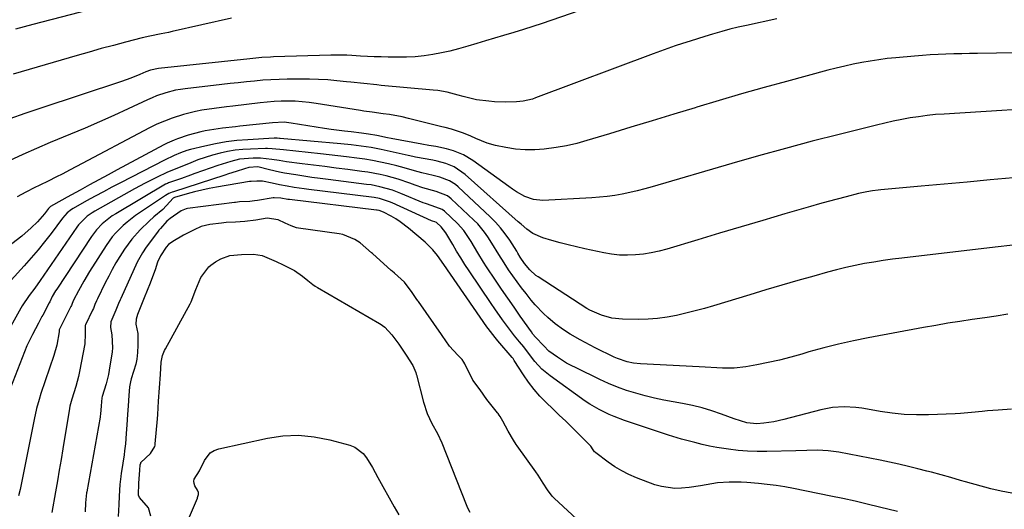
# Model space of a CAD drawing. Units: inches. Extents: x 1890287 to 1895601, y 469591 to 474862.
# Drawn here: x 1895032 to 1895390, y 472743 to 472921 of the extents above; entities that cross this region are included whole.
import ezdxf

# ---------------------------------------------------------------- set-up
doc = ezdxf.new("R2010")
doc.units = ezdxf.units.IN
doc.header["$MEASUREMENT"] = 0
for name, color, linetype in [('1', 7, 'Continuous'), ('7', 7, 'Continuous'), ('8', 7, 'Continuous')]:
    doc.layers.add(name, color=color, linetype=linetype)

msp = doc.modelspace()

# ---------------------------------------------------------------- linework, layer by layer
at = {"layer": '1', "color": 18}
for points in [[(1895392.92, 472778.99, 1916), (1895388.08, 472778.66, 1916), (1895384.18, 472778.34, 1916), (1895382.24, 472778.14, 1916), (1895378.35, 472777.71, 1916), (1895374.46, 472777.4, 1916), (1895372.51, 472777.3, 1916), (1895362.81, 472776.91, 1916), (1895358.37, 472776.88, 1916), (1895353.94, 472777.04, 1916), (1895349.53, 472777.5, 1916), (1895345.14, 472778.16, 1916), (1895340.61, 472778.99, 1916), (1895338.48, 472779.33, 1916), (1895336.35, 472779.59, 1916), (1895332.06, 472779.82, 1916), (1895327.78, 472779.58, 1916), (1895323.58, 472778.77, 1916), (1895310.17, 472775.21, 1916), (1895306.52, 472774.39, 1916), (1895302.83, 472773.86, 1916), (1895300.33, 472773.66, 1916), (1895296.72, 472774.05, 1916), (1895292.03, 472775.47, 1916), (1895287.43, 472777.18, 1916), (1895283.95, 472778.36, 1916), (1895280.44, 472779.41, 1916), (1895276.87, 472780.27, 1916), (1895273.27, 472781, 1916), (1895269.9, 472781.59, 1916), (1895266.46, 472782.25, 1916), (1895263.03, 472782.98, 1916), (1895259.64, 472783.83, 1916), (1895256.26, 472784.76, 1916), (1895252.92, 472785.82, 1916), (1895249.63, 472787, 1916), (1895246.4, 472788.33, 1916), (1895243.21, 472789.77, 1916), (1895234.54, 472793.95, 1916), (1895232.81, 472794.83, 1916), (1895231.11, 472795.76, 1916), (1895227.84, 472797.83, 1916), (1895224.69, 472800.09, 1916), (1895222.79, 472802.01, 1916), (1895219.83, 472805.16, 1916), (1895218.87, 472806.27, 1916), (1895218.29, 472807.06, 1916), (1895214.26, 472812.79, 1916), (1895211.98, 472816.07, 1916), (1895209.71, 472819.35, 1916), (1895207.46, 472822.64, 1916), (1895205.22, 472825.95, 1916), (1895202, 472830.73, 1916), (1895200.89, 472832.41, 1916), (1895198.77, 472835.81, 1916), (1895196.33, 472839.99, 1916), (1895193.77, 472843.93, 1916), (1895191.43, 472846.54, 1916), (1895186.63, 472851.02, 1916), (1895185.81, 472851.65, 1916), (1895182.24, 472852.95, 1916), (1895179.76, 472853.77, 1916), (1895178.95, 472854.08, 1916), (1895170.8, 472857.45, 1916), (1895167.78, 472858.58, 1916), (1895163.13, 472859.9, 1916), (1895159.97, 472860.51, 1916), (1895158.37, 472860.74, 1916), (1895144.42, 472862.47, 1916), (1895141.44, 472862.86, 1916), (1895138.47, 472863.26, 1916), (1895135.51, 472863.7, 1916), (1895132.55, 472864.15, 1916), (1895128.5, 472864.82, 1916), (1895126.65, 472865.19, 1916), (1895122.99, 472866.07, 1916), (1895118.78, 472867.08, 1916), (1895115.53, 472866.85, 1916), (1895113.99, 472866.4, 1916), (1895110.87, 472865.41, 1916), (1895108.11, 472864.54, 1916), (1895106.73, 472864.09, 1916), (1895088.1, 472858.08, 1916), (1895087.66, 472857.93, 1916), (1895086.38, 472857.39, 1916), (1895085.16, 472856.72, 1916), (1895084.77, 472856.47, 1916), (1895074.33, 472849.36, 1916), (1895071.25, 472847.05, 1916), (1895069.8, 472845.79, 1916), (1895067.08, 472843.09, 1916), (1895065.83, 472841.64, 1916), (1895063.59, 472838.52, 1916), (1895057.58, 472829.04, 1916), (1895055.49, 472825.58, 1916), (1895053.54, 472822.04, 1916), (1895051.77, 472818.66, 1916), (1895051.24, 472817.38, 1916), (1895050.97, 472816.74, 1916), (1895050.77, 472816.32, 1916), (1895046.54, 472807.82, 1916), (1895046.5, 472807.74, 1916), (1895046.45, 472807.15, 1916), (1895045.72, 472802.24, 1916), (1895044.61, 472798.48, 1916), (1895039.88, 472784.68, 1916), (1895039.18, 472782.5, 1916), (1895038.29, 472779.2, 1916), (1895037.77, 472776.97, 1916), (1895037.53, 472775.85, 1916), (1895032.26, 472749.78, 1916), (1895031.76, 472747.42, 1916)], [(1895393.12, 472748.4, 1914), (1895389.23, 472749.13, 1914), (1895385.38, 472750.05, 1914), (1895376.21, 472752.6, 1914), (1895374.45, 472753.09, 1914), (1895370.94, 472754.08, 1914), (1895367.42, 472755.07, 1914), (1895363.89, 472756.03, 1914), (1895362.12, 472756.48, 1914), (1895358.85, 472757.31, 1914), (1895355.43, 472758.15, 1914), (1895352.01, 472758.95, 1914), (1895348.57, 472759.69, 1914), (1895345.13, 472760.39, 1914), (1895330.14, 472763.33, 1914), (1895326.28, 472763.88, 1914), (1895322.37, 472764.03, 1914), (1895318.45, 472763.96, 1914), (1895314.53, 472763.86, 1914), (1895303.93, 472763.56, 1914), (1895300.43, 472763.55, 1914), (1895296.94, 472763.68, 1914), (1895293.46, 472763.99, 1914), (1895289.99, 472764.43, 1914), (1895285.77, 472765.09, 1914), (1895283.08, 472765.57, 1914), (1895280.42, 472766.18, 1914), (1895277.77, 472766.86, 1914), (1895272.96, 472768.11, 1914), (1895269.79, 472769.04, 1914), (1895268.21, 472769.55, 1914), (1895252.11, 472774.9, 1914), (1895248.38, 472776.28, 1914), (1895246.55, 472777.07, 1914), (1895242.97, 472778.81, 1914), (1895239.55, 472780.83, 1914), (1895237.89, 472781.94, 1914), (1895225.07, 472791.04, 1914), (1895222.12, 472793.49, 1914), (1895219.57, 472796.35, 1914), (1895216.89, 472799.86, 1914), (1895215.54, 472801.6, 1914), (1895213.98, 472803.42, 1914), (1895212.11, 472805.68, 1914), (1895210.33, 472808.03, 1914), (1895207.8, 472811.51, 1914), (1895205.02, 472815.47, 1914), (1895203.66, 472817.46, 1914), (1895195.67, 472829.27, 1914), (1895194.12, 472831.62, 1914), (1895192.59, 472833.99, 1914), (1895191.11, 472836.39, 1914), (1895189.66, 472838.81, 1914), (1895187.16, 472843.08, 1914), (1895185.53, 472845.29, 1914), (1895183.77, 472846.84, 1914), (1895183.21, 472847.06, 1914), (1895182.37, 472847.33, 1914), (1895181.9, 472847.52, 1914), (1895167.59, 472853.98, 1914), (1895166.7, 472854.36, 1914), (1895163.01, 472855.54, 1914), (1895161.1, 472855.92, 1914), (1895160.14, 472856.06, 1914), (1895137.37, 472858.83, 1914), (1895135.58, 472859.06, 1914), (1895132.03, 472859.6, 1914), (1895129.48, 472860.03, 1914), (1895126.72, 472860.57, 1914), (1895123.98, 472861.18, 1914), (1895120.53, 472861.85, 1914), (1895118.38, 472861.96, 1914), (1895116.37, 472861.82, 1914), (1895115.88, 472861.76, 1914), (1895115.76, 472861.74, 1914), (1895103.7, 472859.73, 1914), (1895101.04, 472859.24, 1914), (1895098.38, 472858.68, 1914), (1895095.74, 472858.04, 1914), (1895093.12, 472857.34, 1914), (1895088.43, 472855.99, 1914), (1895088.18, 472855.89, 1914), (1895087.95, 472855.77, 1914), (1895086.76, 472854.35, 1914), (1895084.19, 472851.65, 1914), (1895080.96, 472848.88, 1914), (1895079.27, 472847.37, 1914), (1895076.01, 472844.21, 1914), (1895072.98, 472840.83, 1914), (1895070.28, 472837.2, 1914), (1895068.56, 472834.5, 1914), (1895067.17, 472832.14, 1914), (1895065.82, 472829.76, 1914), (1895064.54, 472827.34, 1914), (1895063.29, 472824.91, 1914), (1895060.4, 472819.06, 1914), (1895060.08, 472818.38, 1914), (1895059.52, 472816.99, 1914), (1895058.96, 472815.62, 1914), (1895058.65, 472814.94, 1914), (1895056.11, 472809.67, 1914), (1895056.01, 472809.43, 1914), (1895055.93, 472809.19, 1914), (1895056.02, 472806.35, 1914), (1895055.88, 472802.69, 1914), (1895053.9, 472792.72, 1914), (1895053.5, 472790.86, 1914), (1895052.56, 472787.2, 1914), (1895051.12, 472782.6, 1914), (1895050.87, 472781.76, 1914), (1895050.44, 472780.07, 1914), (1895050.28, 472779.21, 1914), (1895047.84, 472764.53, 1914), (1895047.19, 472760.64, 1914), (1895046.53, 472756.74, 1914), (1895045.87, 472752.85, 1914), (1895045.2, 472748.96, 1914), (1895043.89, 472741.43, 1914)], [(1895351.49, 472741.73, 1912), (1895344.91, 472743.38, 1912), (1895340.49, 472744.45, 1912), (1895336.07, 472745.48, 1912), (1895331.64, 472746.45, 1912), (1895327.19, 472747.37, 1912), (1895313.59, 472750.09, 1912), (1895310.45, 472750.67, 1912), (1895307.29, 472751.18, 1912), (1895304.12, 472751.58, 1912), (1895300.94, 472751.92, 1912), (1895296.71, 472752.27, 1912), (1895294.57, 472752.38, 1912), (1895290.27, 472752.41, 1912), (1895285.99, 472752.14, 1912), (1895281.9, 472751.51, 1912), (1895279.85, 472751.13, 1912), (1895275.75, 472750.52, 1912), (1895272.87, 472750.22, 1912), (1895270.42, 472750.16, 1912), (1895265.61, 472750.8, 1912), (1895263.26, 472751.5, 1912), (1895256.51, 472754.04, 1912), (1895253.8, 472755.2, 1912), (1895251.16, 472756.5, 1912), (1895248.65, 472758.02, 1912), (1895246.22, 472759.69, 1912), (1895241.7, 472763.08, 1912), (1895241.6, 472763.17, 1912), (1895241.31, 472763.45, 1912), (1895240.56, 472764.59, 1912), (1895240.19, 472765.16, 1912), (1895239.94, 472765.5, 1912), (1895239.85, 472765.6, 1912), (1895239.76, 472765.7, 1912), (1895235.38, 472770.05, 1912), (1895233.08, 472772.31, 1912), (1895230.78, 472774.56, 1912), (1895228.46, 472776.81, 1912), (1895226.14, 472779.04, 1912), (1895223.68, 472781.4, 1912), (1895221.41, 472783.73, 1912), (1895219.26, 472786.17, 1912), (1895217.29, 472788.75, 1912), (1895215.44, 472791.44, 1912), (1895212.09, 472796.69, 1912), (1895211.65, 472797.36, 1912), (1895211.35, 472797.74, 1912), (1895206.12, 472803.78, 1912), (1895205.07, 472805.03, 1912), (1895202.6, 472808.28, 1912), (1895202.13, 472808.95, 1912), (1895186.41, 472831.65, 1912), (1895184.09, 472834.86, 1912), (1895182.45, 472836.93, 1912), (1895179.66, 472839.71, 1912), (1895173.65, 472844.82, 1912), (1895170.58, 472847.15, 1912), (1895168.96, 472848.18, 1912), (1895167.28, 472849.15, 1912), (1895164.47, 472850.65, 1912), (1895162.89, 472851.23, 1912), (1895162.23, 472851.36, 1912), (1895161.9, 472851.41, 1912), (1895130.34, 472855.21, 1912), (1895129.75, 472855.29, 1912), (1895127.2, 472855.7, 1912), (1895124.74, 472855.87, 1912), (1895124.33, 472855.82, 1912), (1895118.6, 472854.9, 1912), (1895117.57, 472854.75, 1912), (1895115.86, 472854.56, 1912), (1895112.1, 472854.34, 1912), (1895110.69, 472854.19, 1912), (1895110.34, 472854.15, 1912), (1895093.19, 472851.93, 1912), (1895092.69, 472851.84, 1912), (1895090.9, 472851.13, 1912), (1895086.84, 472848.35, 1912), (1895085.71, 472847.33, 1912), (1895083.34, 472844.74, 1912), (1895082.79, 472844.06, 1912), (1895082.25, 472843.36, 1912), (1895078.12, 472837.85, 1912), (1895076.79, 472835.89, 1912), (1895074.94, 472832.39, 1912), (1895068.91, 472819.26, 1912), (1895068.7, 472818.79, 1912), (1895068.1, 472817.36, 1912), (1895067.16, 472814.96, 1912), (1895065.36, 472810.73, 1912), (1895065.24, 472808.65, 1912), (1895065.7, 472805.97, 1912), (1895065.92, 472801.34, 1912), (1895065.76, 472799.79, 1912), (1895064.73, 472793.19, 1912), (1895064.43, 472791.53, 1912), (1895063.63, 472788.24, 1912), (1895062.13, 472783.56, 1912), (1895062, 472783.08, 1912), (1895061.76, 472780.13, 1912), (1895061.55, 472777.18, 1912), (1895061.48, 472776.49, 1912), (1895061.44, 472776.22, 1912), (1895061.42, 472776.08, 1912), (1895056.56, 472748.9, 1912), (1895056.5, 472748.53, 1912), (1895056.12, 472744.93, 1912), (1895055.92, 472741.68, 1912)], [(1895236.38, 472737.52, 1910), (1895226.58, 472746.62, 1910), (1895225.9, 472747.3, 1910), (1895224.14, 472749.58, 1910), (1895222.57, 472752.07, 1910), (1895220.71, 472754.94, 1910), (1895219.87, 472756.15, 1910), (1895213.11, 472765.68, 1910), (1895212.77, 472766.17, 1910), (1895211.78, 472767.67, 1910), (1895209.89, 472770.92, 1910), (1895207.89, 472774.6, 1910), (1895206.95, 472776.28, 1910), (1895206.57, 472776.85, 1910), (1895206.18, 472777.38, 1910), (1895205.98, 472777.64, 1910), (1895202.08, 472782.53, 1910), (1895199.68, 472785.97, 1910), (1895196.95, 472789.57, 1910), (1895194.1, 472795.47, 1910), (1895193.76, 472796.11, 1910), (1895193.13, 472797, 1910), (1895191.53, 472798.6, 1910), (1895188.53, 472801.88, 1910), (1895185.8, 472805.82, 1910), (1895185.58, 472806.13, 1910), (1895177.24, 472818.08, 1910), (1895177.03, 472818.38, 1910), (1895176.4, 472819.27, 1910), (1895174.96, 472821.38, 1910), (1895172.11, 472825.13, 1910), (1895168.5, 472828.41, 1910), (1895167.6, 472829.21, 1910), (1895167.3, 472829.47, 1910), (1895160.44, 472835.6, 1910), (1895160.14, 472835.86, 1910), (1895158.1, 472837.68, 1910), (1895156.03, 472839.47, 1910), (1895154.12, 472840.73, 1910), (1895149.68, 472842.55, 1910), (1895148.33, 472842.8, 1910), (1895133.53, 472844.81, 1910), (1895132.89, 472844.93, 1910), (1895130.9, 472845.64, 1910), (1895128.75, 472846.64, 1910), (1895126.23, 472847.79, 1910), (1895122.19, 472848.44, 1910), (1895118.01, 472847.68, 1910), (1895114.05, 472847.23, 1910), (1895110.67, 472847.04, 1910), (1895107.25, 472846.82, 1910), (1895105.52, 472846.66, 1910), (1895101.28, 472846.18, 1910), (1895098.18, 472845.42, 1910), (1895095.6, 472844.16, 1910), (1895091.75, 472842.21, 1910), (1895087.89, 472840.01, 1910), (1895086.3, 472838.87, 1910), (1895085.44, 472837.92, 1910), (1895083.32, 472834.72, 1910), (1895082.33, 472832.42, 1910), (1895081.4, 472829.68, 1910), (1895079.79, 472825.16, 1910), (1895079.64, 472824.81, 1910), (1895077.38, 472819.47, 1910), (1895077.13, 472818.86, 1910), (1895076.4, 472817.02, 1910), (1895075.04, 472813.35, 1910), (1895074.55, 472811.7, 1910), (1895074.43, 472809.92, 1910), (1895075.14, 472806.53, 1910), (1895075.14, 472802.28, 1910), (1895074.96, 472799.56, 1910), (1895074.8, 472797.21, 1910), (1895074.43, 472795.36, 1910), (1895072.76, 472790.01, 1910), (1895072.44, 472788.89, 1910), (1895072.08, 472787.13, 1910), (1895071.8, 472783.95, 1910), (1895071.56, 472780.23, 1910), (1895071.33, 472777.04, 1910), (1895071.07, 472773.31, 1910), (1895070.84, 472770.12, 1910), (1895070.58, 472766.4, 1910), (1895070.33, 472763.83, 1910), (1895070.12, 472762.32, 1910), (1895069.18, 472756.35, 1910), (1895069.08, 472755.74, 1910), (1895068.92, 472754.54, 1910), (1895068.62, 472751.53, 1910), (1895068.34, 472747.39, 1910), (1895068.16, 472744.34, 1910), (1895067.97, 472739.88, 1910)], [(1895079.81, 472740.01, 1910), (1895079.05, 472743.09, 1910), (1895075.78, 472746.81, 1910), (1895075.35, 472747.69, 1910), (1895075.48, 472752.02, 1910), (1895075.83, 472756.85, 1910), (1895075.98, 472758.7, 1910), (1895076.16, 472759.38, 1910), (1895076.27, 472759.58, 1910), (1895079.74, 472762.86, 1910), (1895081.28, 472765.42, 1910), (1895081.39, 472765.92, 1910), (1895081.46, 472766.42, 1910), (1895082.23, 472775.49, 1910), (1895082.35, 472777, 1910), (1895082.7, 472781.88, 1910), (1895083.02, 472786.75, 1910), (1895083.33, 472791.63, 1910), (1895083.64, 472796.11, 1910), (1895084.13, 472798.45, 1910), (1895084.85, 472800.31, 1910), (1895085.15, 472800.9, 1910), (1895094.12, 472817.27, 1910), (1895094.52, 472818.02, 1910), (1895096.23, 472822.48, 1910), (1895097.99, 472826.84, 1910), (1895101, 472830.69, 1910), (1895101.69, 472831.41, 1910), (1895103.41, 472832.59, 1910), (1895105.3, 472833.66, 1910), (1895108.64, 472834.84, 1910), (1895112.89, 472835.27, 1910), (1895117.19, 472835.41, 1910), (1895120.38, 472834.81, 1910), (1895122.95, 472833.79, 1910), (1895125.46, 472832.63, 1910), (1895127.96, 472831.48, 1910), (1895132.11, 472829.41, 1910), (1895135.07, 472827.38, 1910), (1895136.94, 472825.78, 1910), (1895138.79, 472824.26, 1910), (1895139.69, 472823.66, 1910), (1895140.5, 472823.17, 1910), (1895162.99, 472810.19, 1910), (1895163.29, 472810.01, 1910), (1895164.98, 472808.75, 1910), (1895167.52, 472806.05, 1910), (1895170.07, 472802.6, 1910), (1895172.78, 472798.64, 1910), (1895175.15, 472794.83, 1910), (1895175.91, 472793.2, 1910), (1895176.24, 472792.32, 1910), (1895176.42, 472791.72, 1910), (1895176.5, 472791.42, 1910), (1895179, 472781.53, 1910), (1895180.41, 472777.4, 1910), (1895182.09, 472773.79, 1910), (1895184.09, 472770.09, 1910), (1895185.75, 472766.72, 1910), (1895194.59, 472744.33, 1910), (1895194.83, 472743.74, 1910), (1895195.11, 472743.12, 1910), (1895195.94, 472741.55, 1910)], [(1895088.9, 472728.13, 1912), (1895096.78, 472746.58, 1912), (1895096.87, 472746.79, 1912), (1895097.18, 472747.91, 1912), (1895097.2, 472748.68, 1912), (1895096.83, 472749.5, 1912), (1895095.89, 472751.05, 1912), (1895095.58, 472751.9, 1912), (1895095.46, 472752.73, 1912), (1895095.65, 472753.55, 1912), (1895097.57, 472756.49, 1912), (1895099.32, 472760.27, 1912), (1895101.47, 472763.06, 1912), (1895102.95, 472763.94, 1912), (1895104.63, 472764.58, 1912), (1895122.24, 472768.41, 1912), (1895127.93, 472769.22, 1912), (1895133.62, 472769.49, 1912), (1895139.28, 472768.95, 1912), (1895144.93, 472767.86, 1912), (1895152.23, 472765.9, 1912), (1895154.07, 472765.16, 1912), (1895157.14, 472762.87, 1912), (1895158.37, 472761.31, 1912), (1895160.48, 472757.76, 1912), (1895162.49, 472754.17, 1912), (1895168.32, 472743.42, 1912), (1895170.08, 472740.59, 1912)]]:
    msp.add_polyline3d(points, dxfattribs=at)
at = {"layer": '7', "color": 18}
for points in [[(1895074.44, 472928.67, 1934), (1895036.94, 472918.87, 1934), (1895033.77, 472918.02, 1934), (1895030.62, 472917.15, 1934)], [(1895307.58, 472920.98, 1928), (1895296.52, 472918.57, 1928), (1895293.52, 472917.88, 1928), (1895290.53, 472917.15, 1928), (1895287.56, 472916.35, 1928), (1895284.13, 472915.36, 1928), (1895281.41, 472914.53, 1928), (1895278.7, 472913.7, 1928), (1895276, 472912.84, 1928), (1895273.3, 472911.97, 1928), (1895270.6, 472911.08, 1928), (1895267.92, 472910.16, 1928), (1895265.25, 472909.2, 1928), (1895262.59, 472908.22, 1928), (1895219.79, 472892.16, 1928), (1895218.68, 472891.78, 1928), (1895215.27, 472890.97, 1928), (1895212.94, 472890.71, 1928), (1895208.88, 472890.64, 1928), (1895204.83, 472890.78, 1928), (1895202.8, 472890.94, 1928), (1895198.3, 472891.45, 1928), (1895193.51, 472892.66, 1928), (1895191.61, 472893.24, 1928), (1895187.63, 472894.24, 1928), (1895184.28, 472894.82, 1928), (1895182.6, 472895.02, 1928), (1895163.61, 472896.75, 1928), (1895162.03, 472896.9, 1928), (1895157.31, 472897.38, 1928), (1895152.59, 472897.89, 1928), (1895151.02, 472898.06, 1928), (1895147.53, 472898.43, 1928), (1895144.21, 472898.71, 1928), (1895140.89, 472898.93, 1928), (1895137.56, 472899.02, 1928), (1895134.23, 472899.04, 1928), (1895129.48, 472898.99, 1928), (1895126.5, 472898.92, 1928), (1895123.53, 472898.79, 1928), (1895120.55, 472898.58, 1928), (1895117.59, 472898.32, 1928), (1895114.62, 472898.01, 1928), (1895111.66, 472897.69, 1928), (1895108.69, 472897.37, 1928), (1895105.73, 472897.03, 1928), (1895092.36, 472895.5, 1928), (1895090.59, 472895.25, 1928), (1895088.83, 472894.94, 1928), (1895085.36, 472894.08, 1928), (1895081.97, 472892.94, 1928), (1895080.32, 472892.26, 1928), (1895078.68, 472891.54, 1928), (1895071.58, 472888.21, 1928), (1895066.39, 472885.82, 1928), (1895061.18, 472883.48, 1928), (1895055.93, 472881.22, 1928), (1895050.66, 472879, 1928), (1895043.26, 472875.96, 1928), (1895038.25, 472873.83, 1928), (1895033.27, 472871.63, 1928), (1895028.34, 472869.31, 1928)], [(1895109.2, 472921.15, 1932), (1895087.67, 472916.3, 1932), (1895086.31, 472916, 1932), (1895083.57, 472915.44, 1932), (1895079.47, 472914.63, 1932), (1895076.75, 472913.98, 1932), (1895070.63, 472912.43, 1932), (1895066.22, 472911.28, 1932), (1895061.82, 472910.1, 1932), (1895057.43, 472908.88, 1932), (1895053.06, 472907.62, 1932), (1895029.72, 472900.77, 1932)], [(1895393.89, 472908.58, 1926), (1895387.54, 472908.47, 1926), (1895380.57, 472908.37, 1926), (1895377.71, 472908.32, 1926), (1895374.84, 472908.26, 1926), (1895371.97, 472908.18, 1926), (1895369.11, 472908.09, 1926), (1895366.25, 472907.96, 1926), (1895363.39, 472907.81, 1926), (1895360.53, 472907.61, 1926), (1895357.67, 472907.38, 1926), (1895350.91, 472906.78, 1926), (1895347.78, 472906.46, 1926), (1895344.66, 472906.07, 1926), (1895341.55, 472905.59, 1926), (1895338.45, 472905.05, 1926), (1895335.36, 472904.42, 1926), (1895332.29, 472903.75, 1926), (1895329.23, 472903.01, 1926), (1895326.18, 472902.23, 1926), (1895311.12, 472898.19, 1926), (1895302.94, 472895.95, 1926), (1895294.78, 472893.65, 1926), (1895286.64, 472891.26, 1926), (1895278.51, 472888.82, 1926), (1895277.83, 472888.61, 1926), (1895270.06, 472886.23, 1926), (1895262.28, 472883.86, 1926), (1895254.5, 472881.5, 1926), (1895246.72, 472879.15, 1926), (1895238.48, 472876.66, 1926), (1895234.8, 472875.66, 1926), (1895231.09, 472874.79, 1926), (1895227.34, 472874.12, 1926), (1895223, 472873.52, 1926), (1895219.49, 472873.28, 1926), (1895216, 472873.26, 1926), (1895212.52, 472873.57, 1926), (1895209.04, 472874.1, 1926), (1895205.25, 472874.86, 1926), (1895202.17, 472875.68, 1926), (1895198.13, 472877.38, 1926), (1895196.32, 472878.21, 1926), (1895193.55, 472879.39, 1926), (1895189.21, 472880.79, 1926), (1895186.92, 472881.41, 1926), (1895185.76, 472881.71, 1926), (1895173.59, 472884.75, 1926), (1895171.31, 472885.27, 1926), (1895166.72, 472886.12, 1926), (1895164.41, 472886.45, 1926), (1895160.37, 472886.95, 1926), (1895157.33, 472887.36, 1926), (1895156.12, 472887.55, 1926), (1895139.96, 472890.18, 1926), (1895137.43, 472890.53, 1926), (1895134.89, 472890.8, 1926), (1895132.35, 472890.95, 1926), (1895129.79, 472891.02, 1926), (1895127.23, 472890.98, 1926), (1895124.68, 472890.87, 1926), (1895122.13, 472890.67, 1926), (1895119.59, 472890.4, 1926), (1895109.66, 472889.16, 1926), (1895107.4, 472888.88, 1926), (1895102.88, 472888.32, 1926), (1895098.37, 472887.69, 1926), (1895096.14, 472887.28, 1926), (1895091.73, 472886.16, 1926), (1895087.56, 472884.82, 1926), (1895084.78, 472883.78, 1926), (1895082.06, 472882.58, 1926), (1895079.39, 472881.26, 1926), (1895052.82, 472867.19, 1926), (1895050.31, 472865.88, 1926), (1895047.79, 472864.58, 1926), (1895045.26, 472863.3, 1926), (1895042.73, 472862.04, 1926), (1895039.27, 472860.34, 1926), (1895037.64, 472859.54, 1926), (1895034.39, 472857.91, 1926), (1895031.2, 472856.18, 1926)], [(1895393.19, 472887.87, 1924), (1895389.46, 472887.66, 1924), (1895368.42, 472886.33, 1924), (1895365.32, 472886.09, 1924), (1895362.22, 472885.77, 1924), (1895359.14, 472885.36, 1924), (1895356.07, 472884.89, 1924), (1895353.01, 472884.32, 1924), (1895349.96, 472883.72, 1924), (1895346.92, 472883.04, 1924), (1895343.9, 472882.32, 1924), (1895330.3, 472878.91, 1924), (1895320.5, 472876.39, 1924), (1895310.72, 472873.8, 1924), (1895300.97, 472871.1, 1924), (1895291.24, 472868.32, 1924), (1895262.21, 472859.86, 1924), (1895259.52, 472859.11, 1924), (1895256.82, 472858.41, 1924), (1895254.1, 472857.79, 1924), (1895251.37, 472857.21, 1924), (1895248.62, 472856.73, 1924), (1895245.87, 472856.32, 1924), (1895243.1, 472856.04, 1924), (1895240.32, 472855.84, 1924), (1895222.47, 472854.92, 1924), (1895219.11, 472855.2, 1924), (1895215.94, 472856.35, 1924), (1895212.94, 472858.06, 1924), (1895211.48, 472859, 1924), (1895210.06, 472859.98, 1924), (1895196.98, 472869.37, 1924), (1895193.6, 472871.42, 1924), (1895189.96, 472872.92, 1924), (1895187.41, 472873.71, 1924), (1895183.57, 472874.48, 1924), (1895180.98, 472874.85, 1924), (1895178.4, 472875.31, 1924), (1895167.28, 472877.46, 1924), (1895165.99, 472877.71, 1924), (1895162.11, 472878.47, 1924), (1895159.02, 472879.05, 1924), (1895156.48, 472879.38, 1924), (1895152.68, 472879.79, 1924), (1895150.27, 472880.08, 1924), (1895145.46, 472880.73, 1924), (1895143.07, 472881.1, 1924), (1895130.96, 472883.05, 1924), (1895128.39, 472883.32, 1924), (1895124.07, 472883.17, 1924), (1895112.23, 472881.88, 1924), (1895110.65, 472881.7, 1924), (1895105.9, 472881.13, 1924), (1895102.75, 472880.68, 1924), (1895099.61, 472880.16, 1924), (1895098.02, 472879.85, 1924), (1895093.39, 472878.58, 1924), (1895089.61, 472877.32, 1924), (1895088.31, 472876.85, 1924), (1895085.78, 472875.75, 1924), (1895084.54, 472875.13, 1924), (1895067.66, 472866, 1924), (1895064.28, 472864.18, 1924), (1895060.9, 472862.34, 1924), (1895057.53, 472860.51, 1924), (1895054.16, 472858.67, 1924), (1895049.45, 472856.09, 1924), (1895047.43, 472854.97, 1924), (1895043.41, 472852.69, 1924), (1895042.6, 472851.94, 1924), (1895041.16, 472850.07, 1924), (1895038.62, 472847.15, 1924), (1895036.28, 472844.9, 1924), (1895032.88, 472841.88, 1924), (1895029.32, 472839.07, 1924)], [(1895393.57, 472863.16, 1922), (1895385.22, 472862.35, 1922), (1895376.86, 472861.56, 1922), (1895368.5, 472860.79, 1922), (1895360.13, 472860.04, 1922), (1895345.46, 472858.74, 1922), (1895344.43, 472858.64, 1922), (1895342.39, 472858.38, 1922), (1895340.36, 472858.05, 1922), (1895337.35, 472857.39, 1922), (1895332.82, 472856.24, 1922), (1895329.56, 472855.39, 1922), (1895326.3, 472854.52, 1922), (1895323.06, 472853.62, 1922), (1895319.82, 472852.7, 1922), (1895310.45, 472849.97, 1922), (1895302.54, 472847.65, 1922), (1895294.63, 472845.32, 1922), (1895286.73, 472842.97, 1922), (1895278.83, 472840.6, 1922), (1895267.59, 472837.22, 1922), (1895264.77, 472836.47, 1922), (1895261.93, 472835.84, 1922), (1895259.06, 472835.39, 1922), (1895256.16, 472835.07, 1922), (1895253.25, 472834.96, 1922), (1895250.36, 472835.03, 1922), (1895247.48, 472835.35, 1922), (1895244.61, 472835.84, 1922), (1895237.72, 472837.34, 1922), (1895234.71, 472838.02, 1922), (1895231.72, 472838.74, 1922), (1895228.74, 472839.52, 1922), (1895225.77, 472840.33, 1922), (1895222.45, 472841.27, 1922), (1895218.81, 472842.9, 1922), (1895216.64, 472844.49, 1922), (1895214.55, 472846.22, 1922), (1895213.53, 472847.11, 1922), (1895194.16, 472864.38, 1922), (1895190.15, 472867.07, 1922), (1895187.14, 472868.28, 1922), (1895184.01, 472869.16, 1922), (1895182.41, 472869.5, 1922), (1895176.08, 472870.65, 1922), (1895175.12, 472870.85, 1922), (1895173.52, 472871.22, 1922), (1895163.69, 472873.38, 1922), (1895161.87, 472873.76, 1922), (1895160.04, 472874.11, 1922), (1895156.37, 472874.69, 1922), (1895152.68, 472875.16, 1922), (1895148.97, 472875.53, 1922), (1895126.95, 472877.45, 1922), (1895126.68, 472877.48, 1922), (1895125.86, 472877.53, 1922), (1895124.77, 472877.53, 1922), (1895115.09, 472876.99, 1922), (1895111.15, 472876.66, 1922), (1895107.23, 472876.19, 1922), (1895103.34, 472875.49, 1922), (1895099.47, 472874.65, 1922), (1895094.23, 472873.36, 1922), (1895093.01, 472873.03, 1922), (1895090.62, 472872.22, 1922), (1895088.3, 472871.23, 1922), (1895084.88, 472869.58, 1922), (1895068.76, 472861.3, 1922), (1895065.67, 472859.7, 1922), (1895062.6, 472858.07, 1922), (1895059.55, 472856.4, 1922), (1895056.51, 472854.72, 1922), (1895051.61, 472851.96, 1922), (1895051.04, 472851.61, 1922), (1895049.46, 472850.42, 1922), (1895047.67, 472848.46, 1922), (1895043.56, 472842.91, 1922), (1895041.23, 472839.87, 1922), (1895038.84, 472836.88, 1922), (1895036.35, 472833.97, 1922), (1895033.8, 472831.11, 1922), (1895029.03, 472825.94, 1922)], [(1895391.65, 472813.47, 1918), (1895387.43, 472812.85, 1918), (1895383.21, 472812.24, 1918), (1895378.6, 472811.57, 1918), (1895374.19, 472810.91, 1918), (1895369.78, 472810.22, 1918), (1895365.39, 472809.46, 1918), (1895360.99, 472808.68, 1918), (1895340.86, 472804.93, 1918), (1895335.42, 472803.84, 1918), (1895330, 472802.63, 1918), (1895324.63, 472801.25, 1918), (1895319.28, 472799.77, 1918), (1895316.68, 472799, 1918), (1895312.63, 472797.88, 1918), (1895308.56, 472796.84, 1918), (1895304.47, 472795.93, 1918), (1895300.35, 472795.11, 1918), (1895296.26, 472794.35, 1918), (1895292.07, 472793.85, 1918), (1895287.85, 472793.87, 1918), (1895285.73, 472794.01, 1918), (1895281.49, 472794.27, 1918), (1895279.37, 472794.38, 1918), (1895257.96, 472795.48, 1918), (1895255.5, 472795.73, 1918), (1895253.08, 472796.22, 1918), (1895249.57, 472797.41, 1918), (1895248.45, 472797.92, 1918), (1895241.51, 472801.33, 1918), (1895239.68, 472802.25, 1918), (1895236.08, 472804.19, 1918), (1895232.43, 472806.3, 1918), (1895229.99, 472807.8, 1918), (1895226.89, 472810.01, 1918), (1895224.28, 472812.28, 1918), (1895222.66, 472813.78, 1918), (1895219.63, 472816.97, 1918), (1895218.22, 472818.65, 1918), (1895216.36, 472821, 1918), (1895214.71, 472823.13, 1918), (1895213.1, 472825.28, 1918), (1895211.53, 472827.48, 1918), (1895210, 472829.7, 1918), (1895208.34, 472832.17, 1918), (1895206.41, 472835.23, 1918), (1895203.96, 472839.38, 1918), (1895202.45, 472841.71, 1918), (1895201.3, 472843.34, 1918), (1895198.76, 472846.37, 1918), (1895197.36, 472847.77, 1918), (1895189.12, 472855.46, 1918), (1895187.73, 472856.53, 1918), (1895183.62, 472858.17, 1918), (1895178.82, 472859.47, 1918), (1895176.04, 472860.41, 1918), (1895174.12, 472861.12, 1918), (1895169.83, 472862.57, 1918), (1895165.47, 472863.79, 1918), (1895163.27, 472864.3, 1918), (1895158.82, 472865.14, 1918), (1895156.58, 472865.47, 1918), (1895151.48, 472866.12, 1918), (1895147.33, 472866.65, 1918), (1895143.17, 472867.18, 1918), (1895139.02, 472867.72, 1918), (1895134.86, 472868.26, 1918), (1895129.26, 472868.99, 1918), (1895126.56, 472869.36, 1918), (1895123.85, 472869.78, 1918), (1895119.79, 472870.22, 1918), (1895117.11, 472870.29, 1918), (1895112.17, 472869.87, 1918), (1895108.93, 472869.1, 1918), (1895104.17, 472867.6, 1918), (1895095.92, 472864.68, 1918), (1895094.27, 472864.09, 1918), (1895090.98, 472862.92, 1918), (1895086.32, 472861.28, 1918), (1895085.9, 472861.11, 1918), (1895085.21, 472860.77, 1918), (1895067.1, 472850.08, 1918), (1895065.8, 472849.26, 1918), (1895062.19, 472846.44, 1918), (1895060.07, 472844.24, 1918), (1895058.24, 472841.79, 1918), (1895045.65, 472822.62, 1918), (1895045.22, 472821.96, 1918), (1895044.01, 472819.91, 1918), (1895043.06, 472818.03, 1918), (1895042.9, 472817.71, 1918), (1895040.51, 472813.11, 1918), (1895040.26, 472812.64, 1918), (1895039.49, 472811.23, 1918), (1895038.97, 472810.29, 1918), (1895036.83, 472806.15, 1918), (1895034.8, 472801.96, 1918), (1895033.88, 472799.82, 1918), (1895033, 472797.66, 1918), (1895028.76, 472786.73, 1918)]]:
    msp.add_polyline3d(points, dxfattribs=at)
at = {"layer": '8', "color": 18}
for points in [[(1895252.72, 472929.96, 1930), (1895222.17, 472919.27, 1930), (1895218.78, 472918.12, 1930), (1895215.38, 472917.01, 1930), (1895211.96, 472915.96, 1930), (1895208.15, 472914.84, 1930), (1895204.9, 472913.91, 1930), (1895201.66, 472912.96, 1930), (1895198.42, 472911.98, 1930), (1895195.19, 472911, 1930), (1895191.78, 472910.01, 1930), (1895188.68, 472909.21, 1930), (1895185.55, 472908.53, 1930), (1895182.41, 472907.95, 1930), (1895179.24, 472907.51, 1930), (1895176.06, 472907.18, 1930), (1895172.88, 472907.03, 1930), (1895169.68, 472906.99, 1930), (1895166.18, 472907.05, 1930), (1895163.67, 472907.1, 1930), (1895161.16, 472907.18, 1930), (1895158.65, 472907.29, 1930), (1895156.14, 472907.42, 1930), (1895153.02, 472907.6, 1930), (1895151.12, 472907.7, 1930), (1895148.25, 472907.77, 1930), (1895145.39, 472907.75, 1930), (1895124.48, 472907.09, 1930), (1895123.4, 472907.04, 1930), (1895120.2, 472906.85, 1930), (1895118.06, 472906.66, 1930), (1895117, 472906.55, 1930), (1895115.93, 472906.44, 1930), (1895082.66, 472902.88, 1930), (1895079.76, 472902.23, 1930), (1895078.08, 472901.61, 1930), (1895075.9, 472900.69, 1930), (1895072.59, 472899.37, 1930), (1895069.23, 472898.18, 1930), (1895039.53, 472888.34, 1930), (1895034.03, 472886.49, 1930), (1895028.54, 472884.59, 1930)], [(1895393.49, 472838.6, 1920), (1895387, 472837.86, 1920), (1895353.05, 472833.93, 1920), (1895349.64, 472833.5, 1920), (1895346.23, 472833.03, 1920), (1895342.83, 472832.5, 1920), (1895339.43, 472831.92, 1920), (1895336.06, 472831.26, 1920), (1895332.69, 472830.53, 1920), (1895329.35, 472829.71, 1920), (1895326.03, 472828.82, 1920), (1895321.01, 472827.41, 1920), (1895315.2, 472825.75, 1920), (1895309.39, 472824.07, 1920), (1895303.59, 472822.35, 1920), (1895297.79, 472820.62, 1920), (1895284.58, 472816.61, 1920), (1895281.23, 472815.64, 1920), (1895277.87, 472814.72, 1920), (1895274.48, 472813.88, 1920), (1895271.09, 472813.09, 1920), (1895267.67, 472812.45, 1920), (1895264.23, 472811.97, 1920), (1895260.77, 472811.72, 1920), (1895257.3, 472811.63, 1920), (1895251.5, 472811.67, 1920), (1895247.58, 472812.06, 1920), (1895243.79, 472813.16, 1920), (1895239.52, 472814.96, 1920), (1895238.42, 472815.64, 1920), (1895220.77, 472827.06, 1920), (1895219.94, 472827.64, 1920), (1895217.71, 472829.64, 1920), (1895215.84, 472831.93, 1920), (1895214.24, 472834.3, 1920), (1895213.4, 472835.76, 1920), (1895212.96, 472836.47, 1920), (1895210.4, 472840.47, 1920), (1895208.81, 472842.75, 1920), (1895207.12, 472844.95, 1920), (1895205.26, 472847.01, 1920), (1895203.3, 472848.98, 1920), (1895191.61, 472859.89, 1920), (1895190.65, 472860.69, 1920), (1895188.55, 472862.01, 1920), (1895185.03, 472863.35, 1920), (1895182.59, 472863.98, 1920), (1895178.39, 472864.93, 1920), (1895175.81, 472865.61, 1920), (1895171.96, 472866.75, 1920), (1895169.37, 472867.42, 1920), (1895166.27, 472868.15, 1920), (1895163.41, 472868.79, 1920), (1895160.54, 472869.36, 1920), (1895157.66, 472869.85, 1920), (1895154.76, 472870.27, 1920), (1895151.07, 472870.75, 1920), (1895147.9, 472871.14, 1920), (1895144.73, 472871.5, 1920), (1895141.56, 472871.85, 1920), (1895128.13, 472873.29, 1920), (1895124, 472873.69, 1920), (1895122.35, 472873.75, 1920), (1895121.52, 472873.75, 1920), (1895116.09, 472873.6, 1920), (1895113.29, 472873.43, 1920), (1895110.52, 472873.15, 1920), (1895107.76, 472872.68, 1920), (1895105.03, 472872.09, 1920), (1895102.32, 472871.35, 1920), (1895099.64, 472870.54, 1920), (1895097, 472869.61, 1920), (1895094.38, 472868.61, 1920), (1895088.12, 472866.07, 1920), (1895085.95, 472865.15, 1920), (1895081.88, 472863.24, 1920), (1895077.85, 472861.23, 1920), (1895073.9, 472859.1, 1920), (1895059.43, 472850.99, 1920), (1895058.49, 472850.42, 1920), (1895056.69, 472849.13, 1920), (1895053.59, 472846.01, 1920), (1895052.93, 472845.12, 1920), (1895039.59, 472825.73, 1920), (1895037.63, 472823.01, 1920), (1895035.6, 472820.34, 1920), (1895032.99, 472816.51, 1920), (1895032.53, 472815.7, 1920), (1895020.31, 472793.87, 1920)]]:
    msp.add_polyline3d(points, dxfattribs=at)

doc.saveas('drawing.dxf')
